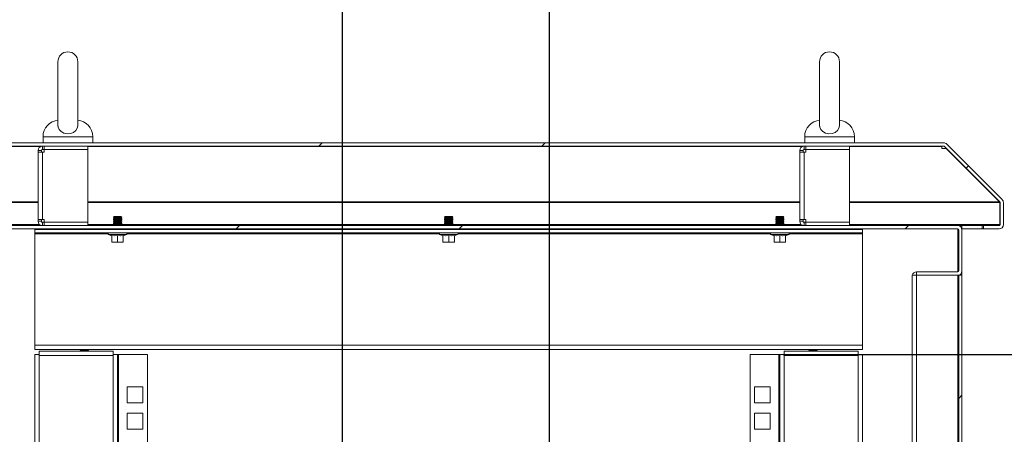
# Model space of a CAD drawing. Units: millimetres. Extents: x 63 to 8538, y 73 to 6060.
# Drawn here: x 7338 to 7933, y 3843 to 4094 of the extents above; entities that cross this region are included whole.
import ezdxf

# ---------------------------------------------------------------- set-up
doc = ezdxf.new("R2010")
doc.units = ezdxf.units.MM
doc.header["$LTSCALE"] = 5
doc.header["$PDSIZE"] = -1
doc.layers.add('Dimensions', color=7, linetype='Continuous')
doc.styles.get("Standard").update_dxf_attribs({"font": 'romans.shx', "width": 0.8})
doc.dimstyles.new('SLDDIMSTYLE2', dxfattribs={"dimscale": 10, "dimtxt": 2.5, "dimasz": 3.302, "dimexe": 1, "dimexo": 1, "dimgap": 0.926042, "dimtad": 1, "dimdec": 0, "dimrnd": 1e-09, "dimzin": 12, "dimdsep": 46, "dimtxsty": 'Standard', "dimcen": 2, "dimadec": 0, "dimazin": 3, "dimtfac": 1, "dimtdec": 0, "dimtmove": 0, "dimatfit": 0, "dimfxl": 1, "dimfrac": 2, "dimtolj": 1, "dimtzin": 12, "dimarcsym": 0})
pattern_1 = [(45, (-3855.42, -2911.6), (-202.056, 202.056), []), (45, (-3720.72, -2911.6), (-202.056, 202.056), [])]

# ---------------------------------------------------------------- blocks, each defined once
blk = doc.blocks.new('*D13')
at = {"layer": 'Defpoints', "color": 0, "transparency": 16777216}
for p in [(7779.39, 3891.72), (7779.39, 2522.07), (8089.31, 2522.07)]:
    blk.add_point(p, dxfattribs=at)
at = {"layer": 'Dimensions', "color": 0, "lineweight": -2, "transparency": 16777216}
for p, q in [((7799.39, 3891.72), (8109.31, 3891.72)), ((8089.31, 3825.68), (8089.31, 2588.11)), ((7799.39, 2522.07), (8109.31, 2522.07))]:
    blk.add_line(p, q, dxfattribs=at)
at = {"layer": 'Dimensions', "color": 0, "transparency": 16777216}
for points in [[(8078.3, 3825.68), (8100.32, 3825.68), (8089.31, 3891.72)], [(8078.3, 2588.11), (8100.32, 2588.11), (8089.31, 2522.07)]]:
    blk.add_solid(points, dxfattribs=at)
at = {"layer": 'Dimensions', "color": 0, "transparency": 16777216, "insert": (8045.79, 3206.89), "char_height": 50, "attachment_point": 5, "rotation": 90}
blk.add_mtext('\\A1;1370', dxfattribs=at)
blk = doc.blocks.new('*D44')
at = {"layer": 'Defpoints', "color": 0, "transparency": 16777216}
for p in [(7099.97, 4019.57), (7352.39, 4019.57), (7533.32, 3707.57)]:
    blk.add_point(p, dxfattribs=at)
at = {"layer": 'Dimensions', "color": 0, "lineweight": -2, "transparency": 16777216}
for p, q in [((7332.39, 4019.57), (7079.97, 4019.57)), ((7099.97, 3773.61), (7099.97, 3953.53)), ((7513.32, 3707.57), (7079.97, 3707.57))]:
    blk.add_line(p, q, dxfattribs=at)
at = {"layer": 'Dimensions', "color": 0, "transparency": 16777216}
for points in [[(7088.96, 3953.53), (7110.98, 3953.53), (7099.97, 4019.57)], [(7088.96, 3773.61), (7110.98, 3773.61), (7099.97, 3707.57)]]:
    blk.add_solid(points, dxfattribs=at)
at = {"layer": 'Dimensions', "color": 0, "transparency": 16777216, "insert": (7056.45, 3863.57), "char_height": 50, "attachment_point": 5, "rotation": 90}
blk.add_mtext('\\A1;312', dxfattribs=at)
blk = doc.blocks.new('*D45')
at = {"layer": 'Defpoints', "color": 0, "transparency": 16777216}
for p in [(7658.32, 4219.53), (7533.32, 3707.57), (7658.32, 3707.57)]:
    blk.add_point(p, dxfattribs=at)
at = {"layer": 'Dimensions', "color": 0, "lineweight": -2, "transparency": 16777216}
for p, q in [((7533.32, 3727.57), (7533.32, 4239.53)), ((7658.32, 3727.57), (7658.32, 4239.53)), ((7467.28, 4219.53), (7401.24, 4219.53)), ((7533.32, 4219.53), (7658.32, 4219.53)), ((7724.36, 4219.53), (7790.4, 4219.53))]:
    blk.add_line(p, q, dxfattribs=at)
at = {"layer": 'Dimensions', "color": 0, "transparency": 16777216}
for points in [[(7467.28, 4230.54), (7467.28, 4208.52), (7533.32, 4219.53)], [(7724.36, 4230.54), (7724.36, 4208.52), (7658.32, 4219.53)]]:
    blk.add_solid(points, dxfattribs=at)
at = {"layer": 'Dimensions', "color": 0, "transparency": 16777216, "insert": (7595.82, 4263.05), "char_height": 50, "attachment_point": 5}
blk.add_mtext('\\A1;125', dxfattribs=at)

msp = doc.modelspace()

# ---------------------------------------------------------------- hatches: boundary and pattern name
at = {"linetype": 'Continuous', "lineweight": 18}
h = msp.add_hatch(dxfattribs=at)
h.set_pattern_fill('ANSI32', color=256, scale=30, style=0)
h.set_pattern_definition(pattern_1)
edge = h.paths.add_edge_path(flags=0)
edge.add_line((7920.39, 3969.56), (7920.39, 3967.56))
edge.add_line((7920.39, 3967.56), (7929.79, 3967.56))
edge.add_arc((7929.79, 3970.16), 2.6, 270, 360)
edge.add_line((7932.39, 3970.16), (7932.39, 3983.49))
edge.add_arc((7929.79, 3983.49), 2.6, 0, 45)
edge.add_line((7931.63, 3985.33), (7898.15, 4018.8))
edge.add_arc((7896.31, 4016.97), 2.6, 45, 90)
edge.add_line((7896.31, 4019.57), (7298.47, 4019.57))
edge.add_arc((7298.47, 4016.97), 2.6, 90, 135)
edge.add_line((7296.63, 4018.8), (7263.15, 3985.33))
edge.add_arc((7264.99, 3983.49), 2.6, 135, 180)
edge.add_line((7262.39, 3983.49), (7262.39, 3970.16))
edge.add_arc((7264.99, 3970.16), 2.6, 180, 270)
edge.add_line((7264.99, 3967.56), (7274.39, 3967.56))
edge.add_line((7274.39, 3967.56), (7274.39, 3969.56))
edge.add_line((7274.39, 3969.56), (7264.99, 3969.56))
edge.add_arc((7264.99, 3970.16), 0.6, 180, 270, ccw=False)
edge.add_line((7264.39, 3970.16), (7264.39, 3983.49))
edge.add_arc((7264.99, 3983.49), 0.6, 135, 180, ccw=False)
edge.add_line((7264.56, 3983.91), (7298.04, 4017.39))
edge.add_arc((7298.47, 4016.97), 0.6, 90, 135, ccw=False)
edge.add_line((7298.47, 4017.57), (7896.31, 4017.57))
edge.add_arc((7896.31, 4016.97), 0.6, 45, 90, ccw=False)
edge.add_line((7896.74, 4017.39), (7930.22, 3983.91))
edge.add_arc((7929.79, 3983.49), 0.6, 0, 45, ccw=False)
edge.add_line((7930.39, 3983.49), (7930.39, 3970.16))
edge.add_arc((7929.79, 3970.16), 0.6, 270, 360, ccw=False)
edge.add_line((7929.79, 3969.56), (7920.39, 3969.56))
h = msp.add_hatch(dxfattribs=at)
h.set_pattern_fill('ANSI32', color=256, scale=30, style=0)
h.set_pattern_definition(pattern_1)
edge = h.paths.add_edge_path(flags=0)
edge.add_line((7879.99, 3941.57), (7879.99, 3939.57))
edge.add_line((7879.99, 3939.57), (7904.79, 3939.57))
edge.add_arc((7904.79, 3942.17), 2.6, 270, 360)
edge.add_line((7907.39, 3942.17), (7907.39, 3966.97))
edge.add_arc((7904.79, 3966.97), 2.6, 0, 90)
edge.add_line((7904.79, 3969.57), (7289.99, 3969.57))
edge.add_arc((7289.99, 3966.97), 2.6, 90, 180)
edge.add_line((7287.39, 3966.97), (7287.39, 3942.17))
edge.add_arc((7289.99, 3942.17), 2.6, 180, 270)
edge.add_line((7289.99, 3939.57), (7314.79, 3939.57))
edge.add_line((7314.79, 3939.57), (7314.79, 3941.57))
edge.add_line((7314.79, 3941.57), (7289.99, 3941.57))
edge.add_arc((7289.99, 3942.17), 0.6, 180, 270, ccw=False)
edge.add_line((7289.39, 3942.17), (7289.39, 3966.97))
edge.add_arc((7289.99, 3966.97), 0.6, 90, 180, ccw=False)
edge.add_line((7289.99, 3967.57), (7904.79, 3967.57))
edge.add_arc((7904.79, 3966.97), 0.6, 0, 90, ccw=False)
edge.add_line((7905.39, 3966.97), (7905.39, 3942.17))
edge.add_arc((7904.79, 3942.17), 0.6, 270, 360, ccw=False)
edge.add_line((7904.79, 3941.57), (7879.99, 3941.57))
h = msp.add_hatch(dxfattribs=at)
h.set_pattern_fill('ANSI32', color=256, scale=30, style=0)
h.set_pattern_definition(pattern_1)
h.paths.add_polyline_path([(7907.39, 3939.57), (7905.39, 3939.57), (7905.39, 2474.57), (7907.39, 2474.57)], flags=0)

# ---------------------------------------------------------------- linework, layer by layer
for p, q in [((7361.39, 4068.57), (7361.39, 4029.73)), ((7373.39, 4029.73), (7373.39, 4068.57)), ((7821.39, 4068.57), (7821.39, 4029.73)), ((7833.39, 4029.73), (7833.39, 4068.57)), ((7352.39, 4023.27), (7352.39, 4019.57)), ((7382.39, 4023.27), (7352.39, 4023.27)), ((7382.39, 4019.57), (7382.39, 4023.27)), ((7812.39, 4023.27), (7812.39, 4019.57)), ((7842.39, 4023.27), (7812.39, 4023.27)), ((7842.39, 4019.57), (7842.39, 4023.27)), ((7896.31, 4019.57), (7298.47, 4019.57)), ((7896.31, 4017.57), (7298.47, 4017.57)), ((7351.05, 4017.39), (7299.47, 4017.39)), ((7351.39, 4014.97), (7349.39, 4014.97)), ((7349.39, 4013.97), (7349.39, 4014.97)), ((7349.39, 3973.17), (7349.39, 4013.97)), ((7351.99, 4013.97), (7349.39, 4013.97)), ((7351.39, 4013.97), (7351.39, 4014.97)), ((7351.99, 4015.57), (7351.99, 4017.57)), ((7352.99, 4015.57), (7351.99, 4015.57)), ((7351.99, 4013.97), (7351.99, 3973.17)), ((7351.99, 4013.97), (7352.99, 4013.97)), ((7352.99, 4015.57), (7352.99, 4017.57)), ((7379.39, 4015.57), (7352.99, 4015.57)), ((7352.99, 4015.47), (7352.99, 4013.97)), ((7379.39, 4015.47), (7352.99, 4015.47)), ((7361.39, 4015.57), (7361.39, 4015.47)), ((7373.39, 4015.47), (7373.39, 4015.57)), ((7379.39, 4015.57), (7379.39, 4017.57)), ((7811.05, 4017.39), (7379.39, 4017.39)), ((7379.39, 4015.47), (7379.39, 3971.67)), ((7811.39, 4014.97), (7809.39, 4014.97)), ((7809.39, 4013.97), (7809.39, 4014.97)), ((7811.99, 4013.97), (7809.39, 4013.97)), ((7809.39, 3973.17), (7809.39, 4013.97)), ((7811.39, 4013.97), (7811.39, 4014.97)), ((7811.99, 4015.57), (7811.99, 4017.57)), ((7812.99, 4015.57), (7811.99, 4015.57)), ((7811.99, 4013.97), (7811.99, 3973.17)), ((7811.99, 4013.97), (7812.99, 4013.97)), ((7812.99, 4015.57), (7812.99, 4017.57)), ((7839.39, 4015.57), (7812.99, 4015.57)), ((7812.99, 4015.47), (7812.99, 4013.97)), ((7839.39, 4015.47), (7812.99, 4015.47)), ((7821.39, 4015.57), (7821.39, 4015.47)), ((7833.39, 4015.47), (7833.39, 4015.57)), ((7839.39, 4015.57), (7839.39, 4017.57)), ((7895.31, 4017.39), (7839.39, 4017.39)), ((7839.39, 4015.47), (7839.39, 3971.67)), ((7895.31, 4017.57), (7895.31, 4017.39)), ((7896.42, 4017.56), (7895.31, 4017.56)), ((7895.31, 4016.68), (7895.31, 4017.39)), ((7895.31, 4016.68), (7895.31, 4016.14)), ((7895.31, 4016.14), (7897.91, 4016.14)), ((7896.74, 4017.39), (7930.22, 3983.91)), ((7897.91, 4016.14), (7897.91, 4016.21)), ((7897.91, 4016.14), (7930.14, 3983.91)), ((7898.15, 4018.8), (7931.63, 3985.33)), ((7264.46, 3983.49), (7349.39, 3983.49)), ((7349.39, 3983.91), (7264.63, 3983.91)), ((7809.39, 3983.91), (7379.39, 3983.91)), ((7379.39, 3983.49), (7809.39, 3983.49)), ((7930.14, 3983.91), (7839.39, 3983.91)), ((7839.39, 3983.49), (7930.32, 3983.49)), ((7930.14, 3983.91), (7930.14, 3983.98)), ((7930.32, 3983.49), (7930.29, 3983.79)), ((7930.32, 3970.16), (7930.32, 3983.49)), ((7930.39, 3983.49), (7930.39, 3970.16)), ((7932.39, 3983.49), (7932.39, 3970.16)), ((7349.39, 3973.17), (7351.99, 3973.17)), ((7349.39, 3972.17), (7349.39, 3973.17)), ((7351.39, 3972.17), (7351.39, 3973.17)), ((7352.99, 3973.17), (7351.99, 3973.17)), ((7352.99, 3973.17), (7352.99, 3971.67)), ((7395.33, 3975.12), (7394.89, 3974.67)), ((7394.89, 3974.67), (7394.89, 3974.66)), ((7399.89, 3974.67), (7394.89, 3974.67)), ((7394.89, 3974.66), (7395.33, 3974.35)), ((7397.39, 3974.66), (7394.89, 3974.66)), ((7395.33, 3974.35), (7394.89, 3974.04)), ((7394.89, 3974.04), (7394.89, 3973.89)), ((7397.39, 3974.04), (7394.89, 3974.04)), ((7394.89, 3973.89), (7395.33, 3973.58)), ((7397.39, 3973.89), (7394.89, 3973.89)), ((7395.33, 3973.58), (7394.89, 3973.27)), ((7394.89, 3973.27), (7394.89, 3973.13)), ((7397.39, 3973.27), (7394.89, 3973.27)), ((7394.89, 3973.13), (7395.33, 3972.82)), ((7397.39, 3973.13), (7394.89, 3973.13)), ((7395.33, 3972.82), (7394.89, 3972.5)), ((7397.39, 3972.5), (7394.89, 3972.5)), ((7394.89, 3972.5), (7394.89, 3972.36)), ((7394.89, 3972.36), (7395.33, 3972.05)), ((7397.39, 3972.36), (7394.89, 3972.36)), ((7399.44, 3975.12), (7395.33, 3975.12)), ((7397.39, 3974.35), (7395.33, 3974.35)), ((7397.39, 3973.58), (7395.33, 3973.58)), ((7397.39, 3972.82), (7395.33, 3972.82)), ((7399.89, 3974.66), (7397.39, 3974.66)), ((7397.39, 3974.35), (7397.39, 3974.66)), ((7397.39, 3974.35), (7397.39, 3974.04)), ((7399.44, 3974.35), (7397.39, 3974.35)), ((7399.89, 3974.04), (7397.39, 3974.04)), ((7397.39, 3973.58), (7397.39, 3973.89)), ((7399.89, 3973.89), (7397.39, 3973.89)), ((7399.44, 3973.58), (7397.39, 3973.58)), ((7397.39, 3973.58), (7397.39, 3973.27)), ((7399.89, 3973.27), (7397.39, 3973.27)), ((7399.89, 3973.13), (7397.39, 3973.13)), ((7397.39, 3972.82), (7397.39, 3973.13)), ((7397.39, 3972.82), (7397.39, 3972.5)), ((7399.44, 3972.82), (7397.39, 3972.82)), ((7399.89, 3972.5), (7397.39, 3972.5)), ((7399.89, 3972.36), (7397.39, 3972.36)), ((7397.39, 3972.05), (7397.39, 3972.36)), ((7399.44, 3975.12), (7399.89, 3974.67)), ((7399.44, 3974.35), (7399.89, 3974.66)), ((7399.89, 3974.04), (7399.44, 3974.35)), ((7399.44, 3973.58), (7399.89, 3973.89)), ((7399.89, 3973.27), (7399.44, 3973.58)), ((7399.44, 3972.82), (7399.89, 3973.13)), ((7399.89, 3972.5), (7399.44, 3972.82)), ((7399.44, 3972.05), (7399.89, 3972.36)), ((7399.89, 3974.67), (7399.89, 3974.66)), ((7399.89, 3974.04), (7399.89, 3973.89)), ((7399.89, 3973.27), (7399.89, 3973.13)), ((7399.89, 3972.5), (7399.89, 3972.36)), ((7595.33, 3975.12), (7594.89, 3974.67)), ((7594.89, 3974.67), (7594.89, 3974.66)), ((7599.89, 3974.67), (7594.89, 3974.67)), ((7594.89, 3974.66), (7595.33, 3974.35)), ((7597.39, 3974.66), (7594.89, 3974.66)), ((7595.33, 3974.35), (7594.89, 3974.04)), ((7594.89, 3974.04), (7594.89, 3973.89)), ((7597.39, 3974.04), (7594.89, 3974.04)), ((7594.89, 3973.89), (7595.33, 3973.58)), ((7597.39, 3973.89), (7594.89, 3973.89)), ((7595.33, 3973.58), (7594.89, 3973.27)), ((7594.89, 3973.27), (7594.89, 3973.13)), ((7597.39, 3973.27), (7594.89, 3973.27)), ((7594.89, 3973.13), (7595.33, 3972.82)), ((7597.39, 3973.13), (7594.89, 3973.13)), ((7595.33, 3972.82), (7594.89, 3972.5)), ((7597.39, 3972.5), (7594.89, 3972.5)), ((7594.89, 3972.5), (7594.89, 3972.36)), ((7594.89, 3972.36), (7595.33, 3972.05)), ((7597.39, 3972.36), (7594.89, 3972.36)), ((7599.44, 3975.12), (7595.33, 3975.12)), ((7597.39, 3974.35), (7595.33, 3974.35)), ((7597.39, 3973.58), (7595.33, 3973.58)), ((7597.39, 3972.82), (7595.33, 3972.82)), ((7597.39, 3974.35), (7597.39, 3974.66)), ((7599.89, 3974.66), (7597.39, 3974.66)), ((7597.39, 3974.35), (7597.39, 3974.04)), ((7599.44, 3974.35), (7597.39, 3974.35)), ((7599.89, 3974.04), (7597.39, 3974.04)), ((7599.89, 3973.89), (7597.39, 3973.89)), ((7597.39, 3973.58), (7597.39, 3973.89)), ((7599.44, 3973.58), (7597.39, 3973.58)), ((7597.39, 3973.58), (7597.39, 3973.27)), ((7599.89, 3973.27), (7597.39, 3973.27)), ((7599.89, 3973.13), (7597.39, 3973.13)), ((7597.39, 3972.82), (7597.39, 3973.13)), ((7597.39, 3972.82), (7597.39, 3972.5)), ((7599.44, 3972.82), (7597.39, 3972.82)), ((7599.89, 3972.5), (7597.39, 3972.5)), ((7599.89, 3972.36), (7597.39, 3972.36)), ((7597.39, 3972.05), (7597.39, 3972.36)), ((7599.44, 3975.12), (7599.89, 3974.67)), ((7599.44, 3974.35), (7599.89, 3974.66)), ((7599.89, 3974.04), (7599.44, 3974.35)), ((7599.44, 3973.58), (7599.89, 3973.89)), ((7599.89, 3973.27), (7599.44, 3973.58)), ((7599.44, 3972.82), (7599.89, 3973.13)), ((7599.89, 3972.5), (7599.44, 3972.82)), ((7599.44, 3972.05), (7599.89, 3972.36)), ((7599.89, 3974.67), (7599.89, 3974.66)), ((7599.89, 3974.04), (7599.89, 3973.89)), ((7599.89, 3973.27), (7599.89, 3973.13)), ((7599.89, 3972.5), (7599.89, 3972.36)), ((7795.33, 3975.12), (7794.89, 3974.67)), ((7794.89, 3974.67), (7794.89, 3974.66)), ((7799.89, 3974.67), (7794.89, 3974.67)), ((7794.89, 3974.66), (7795.33, 3974.35)), ((7797.39, 3974.66), (7794.89, 3974.66)), ((7795.33, 3974.35), (7794.89, 3974.04)), ((7794.89, 3974.04), (7794.89, 3973.89)), ((7797.39, 3974.04), (7794.89, 3974.04)), ((7794.89, 3973.89), (7795.33, 3973.58)), ((7797.39, 3973.89), (7794.89, 3973.89)), ((7795.33, 3973.58), (7794.89, 3973.27)), ((7794.89, 3973.27), (7794.89, 3973.13)), ((7797.39, 3973.27), (7794.89, 3973.27)), ((7794.89, 3973.13), (7795.33, 3972.82)), ((7797.39, 3973.13), (7794.89, 3973.13)), ((7795.33, 3972.82), (7794.89, 3972.5)), ((7797.39, 3972.5), (7794.89, 3972.5)), ((7794.89, 3972.5), (7794.89, 3972.36)), ((7794.89, 3972.36), (7795.33, 3972.05)), ((7797.39, 3972.36), (7794.89, 3972.36)), ((7799.44, 3975.12), (7795.33, 3975.12)), ((7797.39, 3974.35), (7795.33, 3974.35)), ((7797.39, 3973.58), (7795.33, 3973.58)), ((7797.39, 3972.82), (7795.33, 3972.82)), ((7797.39, 3974.35), (7797.39, 3974.66)), ((7799.89, 3974.66), (7797.39, 3974.66)), ((7797.39, 3974.35), (7797.39, 3974.04)), ((7799.44, 3974.35), (7797.39, 3974.35)), ((7799.89, 3974.04), (7797.39, 3974.04)), ((7799.89, 3973.89), (7797.39, 3973.89)), ((7797.39, 3973.58), (7797.39, 3973.89)), ((7799.44, 3973.58), (7797.39, 3973.58)), ((7797.39, 3973.58), (7797.39, 3973.27)), ((7799.89, 3973.27), (7797.39, 3973.27)), ((7797.39, 3972.82), (7797.39, 3973.13)), ((7799.89, 3973.13), (7797.39, 3973.13)), ((7797.39, 3972.82), (7797.39, 3972.5)), ((7799.44, 3972.82), (7797.39, 3972.82)), ((7799.89, 3972.5), (7797.39, 3972.5)), ((7799.89, 3972.36), (7797.39, 3972.36)), ((7797.39, 3972.05), (7797.39, 3972.36)), ((7799.44, 3975.12), (7799.89, 3974.67)), ((7799.44, 3974.35), (7799.89, 3974.66)), ((7799.89, 3974.04), (7799.44, 3974.35)), ((7799.44, 3973.58), (7799.89, 3973.89)), ((7799.89, 3973.27), (7799.44, 3973.58)), ((7799.44, 3972.82), (7799.89, 3973.13)), ((7799.89, 3972.5), (7799.44, 3972.82)), ((7799.44, 3972.05), (7799.89, 3972.36)), ((7799.89, 3974.67), (7799.89, 3974.66)), ((7799.89, 3974.04), (7799.89, 3973.89)), ((7799.89, 3973.27), (7799.89, 3973.13)), ((7799.89, 3972.5), (7799.89, 3972.36)), ((7809.39, 3973.17), (7811.99, 3973.17)), ((7809.39, 3972.17), (7809.39, 3973.17)), ((7811.39, 3972.17), (7811.39, 3973.17)), ((7812.99, 3973.17), (7811.99, 3973.17)), ((7812.99, 3973.17), (7812.99, 3971.67)), ((7350.33, 3970.16), (7264.46, 3970.16)), ((7904.79, 3969.57), (7289.99, 3969.57)), ((7904.79, 3967.57), (7289.99, 3967.57)), ((7347.39, 3967.22), (7347.39, 3965.22)), ((7847.39, 3967.22), (7347.39, 3967.22)), ((7351.39, 3972.17), (7349.39, 3972.17)), ((7351.99, 3971.57), (7351.99, 3969.57)), ((7351.99, 3971.57), (7352.99, 3971.57)), ((7352.99, 3971.67), (7379.39, 3971.67)), ((7352.99, 3971.57), (7379.39, 3971.57)), ((7352.99, 3971.57), (7352.99, 3969.57)), ((7358.99, 3967.22), (7358.99, 3967.57)), ((7361.39, 3971.67), (7361.39, 3971.57)), ((7367.39, 3967.22), (7367.39, 3967.57)), ((7373.39, 3971.57), (7373.39, 3971.67)), ((7375.79, 3967.22), (7375.79, 3967.57)), ((7379.39, 3971.57), (7379.39, 3969.57)), ((7394.89, 3970.16), (7379.39, 3970.16)), ((7395.33, 3972.05), (7394.89, 3971.74)), ((7394.89, 3971.74), (7394.89, 3971.59)), ((7397.39, 3971.74), (7394.89, 3971.74)), ((7394.89, 3971.59), (7395.33, 3971.28)), ((7397.39, 3971.59), (7394.89, 3971.59)), ((7395.33, 3971.28), (7394.89, 3970.97)), ((7394.89, 3970.97), (7394.89, 3970.83)), ((7397.39, 3970.97), (7394.89, 3970.97)), ((7394.89, 3970.83), (7395.33, 3970.52)), ((7397.39, 3970.83), (7394.89, 3970.83)), ((7395.33, 3970.52), (7394.89, 3970.2)), ((7394.89, 3970.2), (7394.89, 3970.06)), ((7397.39, 3970.2), (7394.89, 3970.2)), ((7394.89, 3970.06), (7395.33, 3969.75)), ((7397.39, 3970.06), (7394.89, 3970.06)), ((7395.33, 3967.45), (7395, 3967.22)), ((7395.33, 3969.75), (7395.07, 3969.57)), ((7395.17, 3967.57), (7395.33, 3967.45)), ((7397.39, 3972.05), (7395.33, 3972.05)), ((7397.39, 3971.28), (7395.33, 3971.28)), ((7397.39, 3970.52), (7395.33, 3970.52)), ((7397.39, 3969.75), (7395.33, 3969.75)), ((7397.39, 3967.45), (7395.33, 3967.45)), ((7397.39, 3972.05), (7397.39, 3971.74)), ((7399.44, 3972.05), (7397.39, 3972.05)), ((7399.89, 3971.74), (7397.39, 3971.74)), ((7399.89, 3971.59), (7397.39, 3971.59)), ((7397.39, 3971.28), (7397.39, 3971.59)), ((7399.44, 3971.28), (7397.39, 3971.28)), ((7397.39, 3971.28), (7397.39, 3970.97)), ((7399.89, 3970.97), (7397.39, 3970.97)), ((7399.89, 3970.83), (7397.39, 3970.83)), ((7397.39, 3970.52), (7397.39, 3970.83)), ((7397.39, 3970.52), (7397.39, 3970.2)), ((7399.44, 3970.52), (7397.39, 3970.52)), ((7399.89, 3970.2), (7397.39, 3970.2)), ((7399.89, 3970.06), (7397.39, 3970.06)), ((7397.39, 3969.75), (7397.39, 3970.06)), ((7399.44, 3969.75), (7397.39, 3969.75)), ((7397.39, 3969.75), (7397.39, 3969.57)), ((7397.39, 3967.45), (7397.39, 3967.57)), ((7399.44, 3967.45), (7397.39, 3967.45)), ((7397.39, 3967.45), (7397.39, 3967.22)), ((7399.89, 3971.74), (7399.44, 3972.05)), ((7399.44, 3971.28), (7399.89, 3971.59)), ((7399.89, 3970.97), (7399.44, 3971.28)), ((7399.44, 3970.52), (7399.89, 3970.83)), ((7399.89, 3970.2), (7399.44, 3970.52)), ((7399.44, 3969.75), (7399.89, 3970.06)), ((7399.71, 3969.57), (7399.44, 3969.75)), ((7399.44, 3967.45), (7399.61, 3967.57)), ((7399.78, 3967.22), (7399.44, 3967.45)), ((7399.89, 3971.74), (7399.89, 3971.59)), ((7399.89, 3970.97), (7399.89, 3970.83)), ((7399.89, 3970.2), (7399.89, 3970.06)), ((7594.89, 3970.16), (7399.89, 3970.16)), ((7595.33, 3972.05), (7594.89, 3971.74)), ((7594.89, 3971.74), (7594.89, 3971.59)), ((7597.39, 3971.74), (7594.89, 3971.74)), ((7594.89, 3971.59), (7595.33, 3971.28)), ((7597.39, 3971.59), (7594.89, 3971.59)), ((7595.33, 3971.28), (7594.89, 3970.97)), ((7594.89, 3970.97), (7594.89, 3970.83)), ((7597.39, 3970.97), (7594.89, 3970.97)), ((7594.89, 3970.83), (7595.33, 3970.52)), ((7597.39, 3970.83), (7594.89, 3970.83)), ((7595.33, 3970.52), (7594.89, 3970.2)), ((7597.39, 3970.2), (7594.89, 3970.2)), ((7594.89, 3970.2), (7594.89, 3970.06)), ((7594.89, 3970.06), (7595.33, 3969.75)), ((7597.39, 3970.06), (7594.89, 3970.06)), ((7595.33, 3967.45), (7595, 3967.22)), ((7595.33, 3969.75), (7595.07, 3969.57)), ((7595.17, 3967.57), (7595.33, 3967.45)), ((7597.39, 3972.05), (7595.33, 3972.05)), ((7597.39, 3971.28), (7595.33, 3971.28)), ((7597.39, 3970.52), (7595.33, 3970.52)), ((7597.39, 3969.75), (7595.33, 3969.75)), ((7597.39, 3967.45), (7595.33, 3967.45)), ((7597.39, 3972.05), (7597.39, 3971.74)), ((7599.44, 3972.05), (7597.39, 3972.05)), ((7599.89, 3971.74), (7597.39, 3971.74)), ((7599.89, 3971.59), (7597.39, 3971.59)), ((7597.39, 3971.28), (7597.39, 3971.59)), ((7599.44, 3971.28), (7597.39, 3971.28)), ((7597.39, 3971.28), (7597.39, 3970.97)), ((7599.89, 3970.97), (7597.39, 3970.97)), ((7597.39, 3970.52), (7597.39, 3970.83)), ((7599.89, 3970.83), (7597.39, 3970.83)), ((7597.39, 3970.52), (7597.39, 3970.2)), ((7599.44, 3970.52), (7597.39, 3970.52)), ((7599.89, 3970.2), (7597.39, 3970.2)), ((7599.89, 3970.06), (7597.39, 3970.06)), ((7597.39, 3969.75), (7597.39, 3970.06)), ((7599.44, 3969.75), (7597.39, 3969.75)), ((7597.39, 3969.75), (7597.39, 3969.57)), ((7597.39, 3967.45), (7597.39, 3967.57)), ((7599.44, 3967.45), (7597.39, 3967.45)), ((7597.39, 3967.45), (7597.39, 3967.22)), ((7599.89, 3971.74), (7599.44, 3972.05)), ((7599.44, 3971.28), (7599.89, 3971.59)), ((7599.89, 3970.97), (7599.44, 3971.28)), ((7599.44, 3970.52), (7599.89, 3970.83)), ((7599.89, 3970.2), (7599.44, 3970.52)), ((7599.44, 3969.75), (7599.89, 3970.06)), ((7599.71, 3969.57), (7599.44, 3969.75)), ((7599.44, 3967.45), (7599.61, 3967.57)), ((7599.78, 3967.22), (7599.44, 3967.45)), ((7599.89, 3971.74), (7599.89, 3971.59)), ((7599.89, 3970.97), (7599.89, 3970.83)), ((7599.89, 3970.2), (7599.89, 3970.06)), ((7794.89, 3970.16), (7599.89, 3970.16)), ((7795.33, 3972.05), (7794.89, 3971.74)), ((7794.89, 3971.74), (7794.89, 3971.59)), ((7797.39, 3971.74), (7794.89, 3971.74)), ((7794.89, 3971.59), (7795.33, 3971.28)), ((7797.39, 3971.59), (7794.89, 3971.59)), ((7795.33, 3971.28), (7794.89, 3970.97)), ((7794.89, 3970.97), (7794.89, 3970.83)), ((7797.39, 3970.97), (7794.89, 3970.97)), ((7794.89, 3970.83), (7795.33, 3970.52)), ((7797.39, 3970.83), (7794.89, 3970.83)), ((7795.33, 3970.52), (7794.89, 3970.2)), ((7794.89, 3970.2), (7794.89, 3970.06)), ((7797.39, 3970.2), (7794.89, 3970.2)), ((7794.89, 3970.06), (7795.33, 3969.75)), ((7797.39, 3970.06), (7794.89, 3970.06)), ((7795.33, 3967.45), (7795, 3967.22)), ((7795.33, 3969.75), (7795.07, 3969.57)), ((7795.17, 3967.57), (7795.33, 3967.45)), ((7797.39, 3972.05), (7795.33, 3972.05)), ((7797.39, 3971.28), (7795.33, 3971.28)), ((7797.39, 3970.52), (7795.33, 3970.52)), ((7797.39, 3969.75), (7795.33, 3969.75)), ((7797.39, 3967.45), (7795.33, 3967.45)), ((7797.39, 3972.05), (7797.39, 3971.74)), ((7799.44, 3972.05), (7797.39, 3972.05)), ((7799.89, 3971.74), (7797.39, 3971.74)), ((7799.89, 3971.59), (7797.39, 3971.59)), ((7797.39, 3971.28), (7797.39, 3971.59)), ((7799.44, 3971.28), (7797.39, 3971.28)), ((7797.39, 3971.28), (7797.39, 3970.97)), ((7799.89, 3970.97), (7797.39, 3970.97)), ((7799.89, 3970.83), (7797.39, 3970.83)), ((7797.39, 3970.52), (7797.39, 3970.83)), ((7797.39, 3970.52), (7797.39, 3970.2)), ((7799.44, 3970.52), (7797.39, 3970.52)), ((7799.89, 3970.2), (7797.39, 3970.2)), ((7799.89, 3970.06), (7797.39, 3970.06)), ((7797.39, 3969.75), (7797.39, 3970.06)), ((7799.44, 3969.75), (7797.39, 3969.75)), ((7797.39, 3969.75), (7797.39, 3969.57)), ((7797.39, 3967.45), (7797.39, 3967.57)), ((7799.44, 3967.45), (7797.39, 3967.45)), ((7797.39, 3967.45), (7797.39, 3967.22)), ((7799.89, 3971.74), (7799.44, 3972.05)), ((7799.44, 3971.28), (7799.89, 3971.59)), ((7799.89, 3970.97), (7799.44, 3971.28)), ((7799.44, 3970.52), (7799.89, 3970.83)), ((7799.89, 3970.2), (7799.44, 3970.52)), ((7799.44, 3969.75), (7799.89, 3970.06)), ((7799.71, 3969.57), (7799.44, 3969.75)), ((7799.44, 3967.45), (7799.61, 3967.57)), ((7799.78, 3967.22), (7799.44, 3967.45)), ((7799.89, 3971.74), (7799.89, 3971.59)), ((7799.89, 3970.97), (7799.89, 3970.83)), ((7799.89, 3970.2), (7799.89, 3970.06)), ((7810.33, 3970.16), (7799.89, 3970.16)), ((7811.39, 3972.17), (7809.39, 3972.17)), ((7811.99, 3971.57), (7811.99, 3969.57)), ((7811.99, 3971.57), (7812.99, 3971.57)), ((7812.99, 3971.67), (7839.39, 3971.67)), ((7812.99, 3971.57), (7812.99, 3969.57)), ((7812.99, 3971.57), (7839.39, 3971.57)), ((7821.39, 3971.67), (7821.39, 3971.57)), ((7821.39, 3967.57), (7821.39, 3967.22)), ((7833.39, 3971.57), (7833.39, 3971.67)), ((7833.39, 3967.22), (7833.39, 3967.57)), ((7839.39, 3971.57), (7839.39, 3969.57)), ((7930.32, 3970.16), (7839.39, 3970.16)), ((7847.39, 3967.22), (7847.39, 3965.22)), ((7904.79, 3969.57), (7907.39, 3969.57)), ((7904.79, 3967.39), (7905.26, 3967.32)), ((7904.79, 3967.39), (7905.21, 3967.39)), ((7904.79, 3941.57), (7904.79, 3967.39)), ((7905.39, 3942.17), (7905.39, 3966.97)), ((7907.35, 3967.39), (7907.39, 3967.39)), ((7907.39, 3967.39), (7907.39, 3969.57)), ((7907.39, 3969.56), (7919.68, 3969.56)), ((7907.39, 3967.56), (7919.68, 3967.56)), ((7907.39, 3942.17), (7907.39, 3966.97)), ((7919.68, 3967.56), (7919.68, 3969.56)), ((7919.68, 3969.56), (7920.39, 3969.56)), ((7919.68, 3967.56), (7920.39, 3967.56)), ((7929.79, 3969.56), (7920.39, 3969.56)), ((7920.39, 3967.56), (7920.39, 3969.56)), ((7929.79, 3967.56), (7920.39, 3967.56)), ((7847.39, 3965.22), (7347.39, 3965.22)), ((7347.39, 3965.22), (7347.39, 3964.62)), ((7347.39, 3897.32), (7347.39, 3964.62)), ((7347.39, 3964.62), (7391.69, 3964.62)), ((7402.76, 3964.15), (7392.02, 3964.15)), ((7393.82, 3963.49), (7392.02, 3964.15)), ((7392.19, 3965.22), (7392.19, 3965.12)), ((7402.59, 3965.12), (7392.19, 3965.12)), ((7393.82, 3963.49), (7393.82, 3963.69)), ((7393.89, 3963.59), (7393.89, 3959.83)), ((7397.39, 3963.59), (7397.39, 3963.69)), ((7397.39, 3963.59), (7397.39, 3959.83)), ((7400.89, 3963.59), (7400.89, 3959.83)), ((7400.96, 3963.49), (7402.76, 3964.15)), ((7400.96, 3963.69), (7400.96, 3963.49)), ((7402.59, 3965.12), (7402.59, 3965.22)), ((7403.09, 3964.62), (7591.69, 3964.62)), ((7602.76, 3964.15), (7592.02, 3964.15)), ((7593.82, 3963.49), (7592.02, 3964.15)), ((7592.19, 3965.22), (7592.19, 3965.12)), ((7602.59, 3965.12), (7592.19, 3965.12)), ((7593.82, 3963.49), (7593.82, 3963.69)), ((7593.89, 3963.59), (7593.89, 3959.83)), ((7597.39, 3963.59), (7597.39, 3963.69)), ((7597.39, 3963.59), (7597.39, 3959.83)), ((7600.89, 3963.59), (7600.89, 3959.83)), ((7600.96, 3963.49), (7602.76, 3964.15)), ((7600.96, 3963.69), (7600.96, 3963.49)), ((7602.59, 3965.12), (7602.59, 3965.22)), ((7603.09, 3964.62), (7791.69, 3964.62)), ((7802.76, 3964.15), (7792.02, 3964.15)), ((7793.82, 3963.49), (7792.02, 3964.15)), ((7792.19, 3965.22), (7792.19, 3965.12)), ((7802.59, 3965.12), (7792.19, 3965.12)), ((7793.82, 3963.49), (7793.82, 3963.69)), ((7793.89, 3963.59), (7793.89, 3959.83)), ((7797.39, 3963.59), (7797.39, 3963.69)), ((7797.39, 3963.59), (7797.39, 3959.83)), ((7800.89, 3963.59), (7800.89, 3959.83)), ((7800.96, 3963.49), (7802.76, 3964.15)), ((7800.96, 3963.69), (7800.96, 3963.49)), ((7802.59, 3965.12), (7802.59, 3965.22)), ((7803.09, 3964.62), (7847.39, 3964.62)), ((7847.39, 3964.62), (7847.39, 3965.22)), ((7847.39, 3964.62), (7847.39, 3897.32)), ((7395.64, 3959.52), (7393.89, 3959.83)), ((7393.89, 3959.83), (7393.89, 3959.52)), ((7393.89, 3959.52), (7395.64, 3959.52)), ((7397.39, 3959.83), (7395.64, 3959.52)), ((7395.64, 3959.52), (7399.14, 3959.52)), ((7399.14, 3959.52), (7397.39, 3959.83)), ((7400.89, 3959.83), (7399.14, 3959.52)), ((7400.89, 3959.52), (7399.14, 3959.52)), ((7400.89, 3959.52), (7400.89, 3959.83)), ((7595.64, 3959.52), (7593.89, 3959.83)), ((7593.89, 3959.83), (7593.89, 3959.52)), ((7593.89, 3959.52), (7595.64, 3959.52)), ((7597.39, 3959.83), (7595.64, 3959.52)), ((7595.64, 3959.52), (7599.14, 3959.52)), ((7599.14, 3959.52), (7597.39, 3959.83)), ((7600.89, 3959.83), (7599.14, 3959.52)), ((7600.89, 3959.52), (7599.14, 3959.52)), ((7600.89, 3959.52), (7600.89, 3959.83)), ((7795.64, 3959.52), (7793.89, 3959.83)), ((7793.89, 3959.83), (7793.89, 3959.52)), ((7793.89, 3959.52), (7795.64, 3959.52)), ((7797.39, 3959.83), (7795.64, 3959.52)), ((7795.64, 3959.52), (7799.14, 3959.52)), ((7799.14, 3959.52), (7797.39, 3959.83)), ((7800.89, 3959.83), (7799.14, 3959.52)), ((7800.89, 3959.52), (7799.14, 3959.52)), ((7800.89, 3959.52), (7800.89, 3959.83)), ((7877.39, 2474.57), (7877.39, 3939.57)), ((7877.39, 3939.57), (7879.99, 3939.57)), ((7879.99, 3939.57), (7879.99, 3941.57)), ((7879.99, 3941.57), (7904.79, 3941.57)), ((7879.99, 3939.57), (7879.99, 2474.57)), ((7879.99, 3939.57), (7904.79, 3939.57)), ((7904.79, 2474.57), (7904.79, 3939.57)), ((7905.39, 3939.57), (7905.39, 2474.57)), ((7905.39, 3939.57), (7907.39, 3939.57)), ((7907.39, 3939.57), (7907.39, 3941.99)), ((7907.39, 2474.57), (7907.39, 3939.57)), ((7347.39, 3897.32), (7847.39, 3897.32)), ((7347.39, 3894.72), (7347.39, 3897.32)), ((7847.39, 3897.32), (7847.39, 3894.72)), ((7847.39, 3894.72), (7347.39, 3894.72)), ((7347.39, 2522.07), (7347.39, 3891.72)), ((7347.39, 3891.72), (7349.99, 3891.72)), ((7349.99, 3891.72), (7349.99, 3893.72)), ((7394.79, 3893.72), (7349.99, 3893.72)), ((7349.99, 3891.72), (7349.99, 3891.12)), ((7394.79, 3891.12), (7349.99, 3891.12)), ((7349.99, 3891.12), (7349.99, 2522.67)), ((7375.33, 3894.72), (7374.89, 3894.4)), ((7374.89, 3894.4), (7374.89, 3894.26)), ((7377.39, 3894.4), (7374.89, 3894.4)), ((7374.89, 3894.26), (7375.33, 3893.95)), ((7377.39, 3894.26), (7374.89, 3894.26)), ((7375.33, 3893.95), (7375, 3893.72)), ((7377.39, 3893.95), (7375.33, 3893.95)), ((7377.39, 3894.72), (7377.39, 3894.4)), ((7379.89, 3894.4), (7377.39, 3894.4)), ((7379.89, 3894.26), (7377.39, 3894.26)), ((7377.39, 3893.95), (7377.39, 3894.26)), ((7379.44, 3893.95), (7377.39, 3893.95)), ((7377.39, 3893.95), (7377.39, 3893.72)), ((7379.89, 3894.4), (7379.44, 3894.72)), ((7379.44, 3893.95), (7379.89, 3894.26)), ((7379.78, 3893.72), (7379.44, 3893.95)), ((7379.89, 3894.4), (7379.89, 3894.26)), ((7394.79, 3893.72), (7394.79, 3891.72)), ((7394.79, 3891.72), (7397.39, 3891.72)), ((7394.79, 3891.72), (7394.79, 3891.12)), ((7394.79, 2522.67), (7394.79, 3891.12)), ((7397.39, 3891.72), (7397.39, 2522.07)), ((7397.99, 3891.72), (7397.39, 3891.72)), ((7397.99, 2522.07), (7397.99, 3891.72)), ((7415.39, 3891.72), (7397.99, 3891.72)), ((7415.39, 2522.07), (7415.39, 3891.72)), ((7779.39, 3891.72), (7779.39, 2522.07)), ((7796.79, 3891.72), (7779.39, 3891.72)), ((7797.39, 3891.72), (7796.79, 3891.72)), ((7796.79, 3891.72), (7796.79, 2522.07)), ((7797.39, 3891.72), (7799.99, 3891.72)), ((7797.39, 2522.07), (7797.39, 3891.72)), ((7799.99, 3891.72), (7799.99, 3893.72)), ((7799.99, 3893.72), (7844.79, 3893.72)), ((7799.99, 3891.72), (7799.99, 3891.12)), ((7799.99, 3891.12), (7799.99, 2522.67)), ((7844.79, 3891.12), (7799.99, 3891.12)), ((7815.33, 3894.72), (7814.89, 3894.4)), ((7814.89, 3894.4), (7814.89, 3894.26)), ((7817.39, 3894.4), (7814.89, 3894.4)), ((7814.89, 3894.26), (7815.33, 3893.95)), ((7817.39, 3894.26), (7814.89, 3894.26)), ((7815.33, 3893.95), (7815, 3893.72)), ((7817.39, 3893.95), (7815.33, 3893.95)), ((7817.39, 3894.72), (7817.39, 3894.4)), ((7819.89, 3894.4), (7817.39, 3894.4)), ((7819.89, 3894.26), (7817.39, 3894.26)), ((7817.39, 3893.95), (7817.39, 3894.26)), ((7819.44, 3893.95), (7817.39, 3893.95)), ((7817.39, 3893.95), (7817.39, 3893.72)), ((7819.89, 3894.4), (7819.44, 3894.72)), ((7819.44, 3893.95), (7819.89, 3894.26)), ((7819.78, 3893.72), (7819.44, 3893.95)), ((7819.89, 3894.4), (7819.89, 3894.26)), ((7844.79, 3893.72), (7844.79, 3891.72)), ((7844.79, 3891.72), (7844.79, 3891.12)), ((7844.79, 3891.72), (7847.39, 3891.72)), ((7844.79, 2522.67), (7844.79, 3891.12)), ((7847.39, 3891.72), (7847.39, 2522.07)), ((7412.64, 3872.07), (7403.14, 3872.07)), ((7403.14, 3872.07), (7403.14, 3862.57)), ((7412.64, 3862.57), (7412.64, 3872.07)), ((7782.14, 3872.07), (7782.14, 3862.57)), ((7791.64, 3872.07), (7782.14, 3872.07)), ((7791.64, 3862.57), (7791.64, 3872.07)), ((7403.14, 3862.57), (7412.64, 3862.57)), ((7782.14, 3862.57), (7791.64, 3862.57)), ((7412.64, 3856.17), (7403.14, 3856.17)), ((7403.14, 3856.17), (7403.14, 3846.67)), ((7412.64, 3846.67), (7412.64, 3856.17)), ((7782.14, 3856.17), (7782.14, 3846.67)), ((7791.64, 3856.17), (7782.14, 3856.17)), ((7791.64, 3846.67), (7791.64, 3856.17)), ((7403.14, 3846.67), (7412.64, 3846.67)), ((7782.14, 3846.67), (7791.64, 3846.67))]:
    msp.add_line(p, q, dxfattribs=at)
at = {"linetype": 'Continuous', "lineweight": 18, "flags": 128}
for points in [[(7373.36, 4029.81), (7373.1, 4028.36), (7372.18, 4026.96), (7370.73, 4025.85), (7368.9, 4025.17), (7366.89, 4025.03), (7364.94, 4025.45), (7363.27, 4026.36), (7362.06, 4027.64), (7361.45, 4029.09), (7361.47, 4029.73)], [(7833.36, 4029.81), (7833.1, 4028.36), (7832.18, 4026.96), (7830.73, 4025.85), (7828.9, 4025.17), (7826.89, 4025.03), (7824.94, 4025.45), (7823.27, 4026.36), (7822.06, 4027.64), (7821.45, 4029.09), (7821.47, 4029.73)], [(7930.32, 3983.49), (7930.23, 3983.72), (7930.14, 3983.91)], [(7930.18, 3969.72), (7930.22, 3969.82), (7930.32, 3970.16)], [(7393.82, 3963.69), (7395.61, 3963.49), (7397.39, 3963.69)], [(7397.39, 3963.59), (7395.43, 3963.4), (7393.89, 3963.59)], [(7397.39, 3963.69), (7399.18, 3963.49), (7400.96, 3963.69)], [(7400.89, 3963.59), (7398.93, 3963.4), (7397.39, 3963.59)], [(7593.82, 3963.69), (7595.61, 3963.49), (7597.39, 3963.69)], [(7597.39, 3963.59), (7595.43, 3963.4), (7593.89, 3963.59)], [(7597.39, 3963.69), (7599.18, 3963.49), (7600.96, 3963.69)], [(7600.89, 3963.59), (7598.93, 3963.4), (7597.39, 3963.59)], [(7793.82, 3963.69), (7795.61, 3963.49), (7797.39, 3963.69)], [(7797.39, 3963.59), (7795.43, 3963.4), (7793.89, 3963.59)], [(7797.39, 3963.69), (7799.18, 3963.49), (7800.96, 3963.69)], [(7800.89, 3963.59), (7798.93, 3963.4), (7797.39, 3963.59)]]:
    msp.add_lwpolyline(points, dxfattribs=at)
at = {"linetype": 'Continuous', "lineweight": 18}
for centre, radius, start, end in [((7367.39, 4068.57), 6, 0, 180), ((7827.39, 4068.57), 6, 0, 180), ((7362.39, 4023.27), 10, 94.99743, 180), ((7372.39, 4023.27), 10, 0, 85.00257), ((7822.39, 4023.27), 10, 94.99743, 180), ((7832.39, 4023.27), 10, 0, 85.00257), ((7351.99, 4014.97), 2.6, 90, 180), ((7351.99, 4014.97), 0.6, 90, 180), ((7811.99, 4014.97), 2.6, 90, 180), ((7811.99, 4014.97), 0.6, 90, 180), ((7896.31, 4016.97), 2.6, 45, 90), ((7896.31, 4016.97), 0.6, 45, 90), ((7929.79, 3983.49), 2.6, 0, 45), ((7929.79, 3983.49), 0.6, 0, 45), ((7351.99, 3972.17), 2.6, 180, 270), ((7351.99, 3972.17), 0.6, 180, 270), ((7811.99, 3972.17), 2.6, 180, 270), ((7811.99, 3972.17), 0.6, 180, 270), ((7904.79, 3966.97), 2.6, 0, 90), ((7904.79, 3966.97), 0.6, 0, 90), ((7904.4, 3966.4), 1.06, 21.45119, 68.54881), ((7928.76, 3971.8), 2.26, 278.15667, 313.6162), ((7929.79, 3970.16), 0.6, 270, 0), ((7929.79, 3970.16), 2.6, 270, 0), ((7392.19, 3964.62), 0.5, 90, 250), ((7393.77, 3963.59), 0.115, 0.84302, 67.14941), ((7401, 3963.59), 0.115, 112.83151, 179.17836), ((7402.59, 3964.62), 0.5, 290, 90), ((7592.19, 3964.62), 0.5, 90, 250), ((7593.77, 3963.59), 0.115, 0.84302, 67.14941), ((7601, 3963.59), 0.115, 112.83151, 179.17836), ((7602.59, 3964.62), 0.5, 290, 90), ((7792.19, 3964.62), 0.5, 90, 250), ((7793.77, 3963.59), 0.115, 0.84302, 67.14941), ((7801, 3963.59), 0.115, 112.83151, 179.17836), ((7802.59, 3964.62), 0.5, 290, 90), ((7879.99, 3938.97), 2.6, 90, 166.65764), ((7904.79, 3942.17), 2.6, 270, 0), ((7904.79, 3942.17), 0.6, 270, 0)]:
    msp.add_arc(centre, radius, start, end, dxfattribs=at)

# ---------------------------------------------------------------- dimensions: what is measured, and where the dimension line sits
at = {"layer": 'Dimensions'}
dim = msp.add_linear_dim(base=(7658.32, 4219.53), p1=(7533.32, 3707.57), p2=(7658.32, 3707.57), dimstyle='SLDDIMSTYLE2', override={"dimscale": 20}, dxfattribs=at)
dim.commit()
dim.dimension.update_dxf_attribs({"geometry": '*D45', "text_midpoint": (7595.82, 4219.53), "dimtype": 160})
for base, p1, p2, override, picture, middle in [((7099.97, 4019.57), (7533.32, 3707.57), (7352.39, 4019.57), {"dimscale": 20, "dimtmove": 1}, '*D44', (7056.45, 3863.57)), ((8089.31, 2522.07), (7779.39, 3891.72), (7779.39, 2522.07), {"dimscale": 20}, '*D13', (8045.79, 3206.89))]:
    dim = msp.add_linear_dim(base=base, p1=p1, p2=p2, angle=90, dimstyle='SLDDIMSTYLE2', override=override, dxfattribs=at)
    dim.commit()
    dim.dimension.update_dxf_attribs({"geometry": picture, "text_midpoint": middle})

doc.saveas('drawing.dxf')
